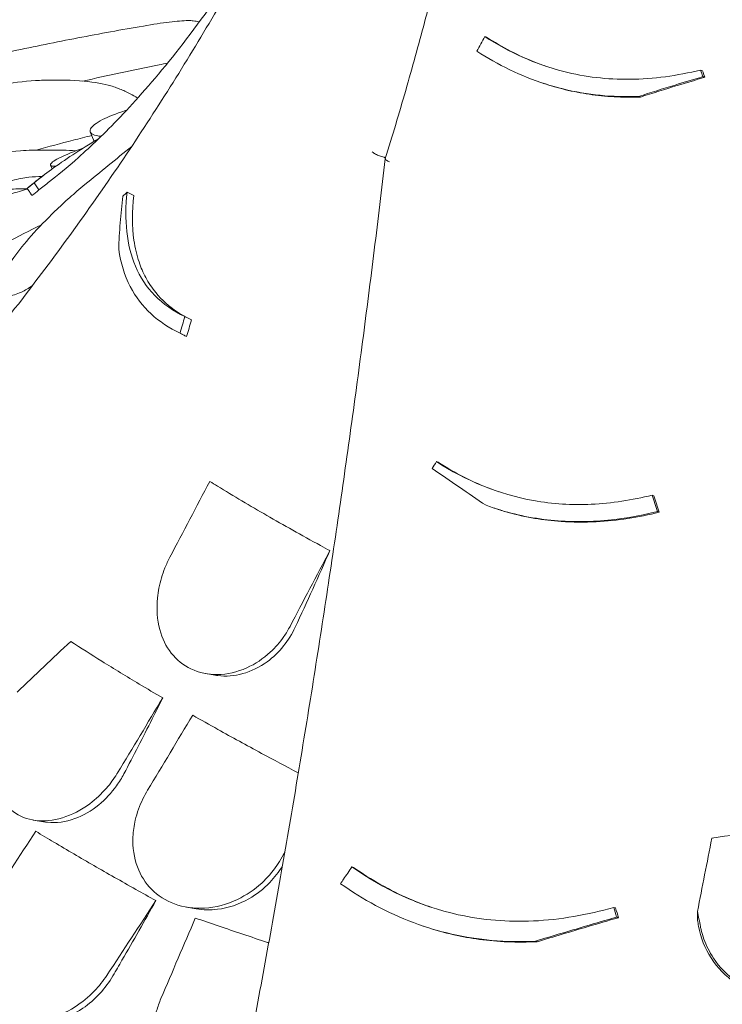
# Model space of a CAD drawing. Units: millimetres. Extents: x 68494 to 114318, y -10338 to 11516.
# Drawn here: x 77028 to 77442, y 8138 to 8718 of the extents above; entities that cross this region are included whole.
import ezdxf

# ---------------------------------------------------------------- set-up
doc = ezdxf.new("R2010")
doc.units = ezdxf.units.MM

msp = doc.modelspace()

# ---------------------------------------------------------------- linework, layer by layer
at = {"color": 0, "linetype": 'Continuous', "lineweight": 0, "extrusion": (-5.55112e-17, 0.816497, 0.57735)}
for p, q in [((77301.94, 8708.32), (77303.06, 8707.95)), ((77429.02, 8688.6), (77430.13, 8688.23)), ((77335.49, 8681.1), (77336.56, 8680.74)), ((77069.64, 8652.12), (77071.92, 8646.58)), ((77046.24, 8632.54), (77047.19, 8630.3)), ((77036.63, 8622.09), (77039.43, 8617.92)), ((77091.34, 8616.73), (77095.23, 8614.74)), ((77125.35, 8543.32), (77129.24, 8541.33)), ((77120.58, 8534.5), (77124.46, 8532.52)), ((77122.53, 8533.54), (77126.41, 8531.55)), ((77273.47, 8457.83), (77274.52, 8457.48)), ((77400.55, 8438.11), (77401.59, 8437.76)), ((77306.84, 8430.66), (77307.87, 8430.32)), ((77403.61, 8428.4), (77404.65, 8428.06)), ((77137.78, 8332.9), (77143.07, 8331.98)), ((77036.06, 8246.65), (77042.09, 8245.6)), ((77223.67, 8219.06), (77224.7, 8218.72)), ((77126.38, 8195.28), (77132.07, 8194.3)), ((77378.01, 8195.19), (77379.03, 8194.84)), ((77427.24, 8192.78), (77427.24, 8187.54)), ((77265.97, 8184.08), (77266.99, 8183.73))]:
    msp.add_line(p, q, dxfattribs=at)
at = {"color": 0, "linetype": 'Continuous', "lineweight": 0}
for points, knots in [([(77294.06, 8835.69), (77291.47, 8822.58), (77288.72, 8809.42), (77282.91, 8783.01), (77279.84, 8769.77), (77273.39, 8743.23), (77270.01, 8729.94), (77262.94, 8703.28), (77259.24, 8689.92), (77251.55, 8663.18), (77247.55, 8649.79), (77243.4, 8636.39)], [-400.077797, -400.077797, -400.077797, -400.077797, -355.833659, -355.833659, -311.589521, -311.589521, -267.345383, -267.345383, -223.101245, -223.101245, -178.857107, -178.857107, -178.857107, -178.857107]), ([(77045.65, 8622.91), (77050.09, 8626.31), (77055.86, 8630.98), (77069.86, 8643.49), (77078.1, 8651.32), (77096.65, 8670.77), (77106.97, 8682.39), (77129.05, 8709.99), (77140.82, 8725.96), (77164.9, 8762.66), (77177.22, 8783.39), (77189.25, 8806.53)], [1.7115359, 1.7115359, 1.7115359, 1.7115359, 1.7821554, 1.7821554, 1.8527749, 1.8527749, 1.9233944, 1.9233944, 1.9940139, 1.9940139, 2.0646334, 2.0646334, 2.0646334, 2.0646334]), ([(77173.14, 8775.57), (77165.35, 8761.05), (77157.31, 8746.59), (77140.73, 8717.83), (77132.2, 8703.54), (77114.6, 8675.09), (77105.54, 8660.94), (77086.88, 8632.79), (77077.29, 8618.79), (77057.59, 8591.01), (77047.48, 8577.21), (77026.74, 8549.84), (77016.12, 8536.27), (76994.38, 8509.39), (76983.26, 8496.08), (76960.54, 8469.74), (76948.94, 8456.71), (76925.28, 8430.97), (76913.21, 8418.26), (76888.65, 8393.16), (76876.15, 8380.79), (76850.7, 8356.37), (76837.72, 8344.3), (76811.28, 8320.47), (76797.83, 8308.72), (76770.46, 8285.55), (76756.54, 8274.14), (76728.29, 8251.7), (76713.94, 8240.67), (76684.86, 8219.01), (76670.11, 8208.38), (76640.26, 8187.56), (76625.15, 8177.36), (76594.58, 8157.42), (76579.14, 8147.67), (76540.14, 8123.91), (76516.41, 8110.19), (76468.38, 8083.87), (76444.09, 8071.28), (76419.58, 8059.28)], [-1495.359153, -1495.359153, -1495.359153, -1495.359153, -1440.584122, -1440.584122, -1385.809091, -1385.809091, -1331.03406, -1331.03406, -1276.259029, -1276.259029, -1221.483997, -1221.483997, -1166.708966, -1166.708966, -1111.933935, -1111.933935, -1057.158904, -1057.158904, -1002.383873, -1002.383873, -947.608842, -947.608842, -892.833811, -892.833811, -838.05878, -838.05878, -783.283748, -783.283748, -728.508717, -728.508717, -673.733686, -673.733686, -618.958655, -618.958655, -564.183624, -564.183624, -482.021077, -482.021077, -399.858531, -399.858531, -399.858531, -399.858531]), ([(77127.28, 8717.74), (77124.31, 8717.69), (77120.59, 8717.38), (77111.73, 8716.3), (77106.63, 8715.52), (77100.96, 8714.55)], [36.245477, 36.245477, 36.245477, 36.245477, 38.347722, 38.347722, 40.464915, 40.464915, 40.464915, 40.464915]), ([(77100.96, 8714.55), (77094.52, 8713.45), (77088.08, 8712.32), (77075.22, 8709.98), (77068.8, 8708.78), (77055.96, 8706.31), (77049.55, 8705.03), (77036.75, 8702.42), (77030.35, 8701.08), (77017.57, 8698.33), (77011.19, 8696.91), (77004.82, 8695.47)], [1.07255564, 1.07255564, 1.07255564, 1.07255564, 1.09009861, 1.09009861, 1.10764157, 1.10764157, 1.12518454, 1.12518454, 1.1427275, 1.1427275, 1.16027047, 1.16027047, 1.16027047, 1.16027047]), ([(77429.02, 8688.6), (77415.29, 8685.26), (77401.36, 8683.29), (77374.09, 8683.01), (77361.11, 8684.51), (77331.58, 8692.02), (77316.05, 8699.18), (77301.94, 8708.32)], [-13.652837, -13.652837, -13.652837, -13.652837, -9.415849, -9.415849, -5.390242, -5.390242, 0, 0, 0, 0]), ([(77303.06, 8707.95), (77312.1, 8702.09), (77321.77, 8697.01), (77334.19, 8692.15), (77336.34, 8691.37), (77338.5, 8690.64)], [0, 0, 0, 0, 3.462508, 3.462508, 4.176281, 4.176281, 4.176281, 4.176281]), ([(77297.32, 8699.69), (77309.65, 8691.66), (77323.1, 8685.03), (77351.54, 8675.96), (77366.01, 8673.49), (77384.81, 8672.89), (77388.66, 8672.9), (77392.5, 8673.04)], [-14.543734, -14.543734, -14.543734, -14.543734, -9.79615, -9.79615, -5.251952, -5.251952, -4.082949, -4.082949, -4.082949, -4.082949]), ([(77115.2, 8692.7), (77113.53, 8692.37), (77111.87, 8692.04), (77094.98, 8688.62), (77079.96, 8685.4), (77065.22, 8682.06)], [350.215843, 350.215843, 350.215843, 350.215843, 350.714825, 350.714825, 355.289352, 355.289352, 355.289352, 355.289352]), ([(76975.75, 8649.65), (76975.3, 8649.83), (76974.86, 8650.02), (76971.6, 8651.57), (76969.89, 8653.34), (76968.98, 8657.7), (76970.07, 8660.4), (76975.31, 8665.52), (76978.77, 8667.88), (76987.47, 8672.15), (76992.32, 8674.04), (77003.53, 8677.4), (77009.69, 8678.82), (77023.28, 8681.14), (77030.51, 8681.93), (77037.43, 8682.35), (77039.04, 8682.45), (77040.64, 8682.53), (77051.06, 8682.92), (77059.12, 8682.65), (77072.3, 8681.39), (77077.63, 8680.46), (77082.98, 8678.94), (77084.13, 8678.55), (77085.15, 8678.15)], [-31.181183, -31.181183, -31.181183, -31.181183, -30.81699, -30.81699, -28.260032, -28.260032, -25.414307, -25.414307, -23.163198, -23.163198, -21.219943, -21.219943, -19.255083, -19.255083, -17.061797, -17.061797, -17.061797, -16.55056, -16.55056, -13.678675, -13.678675, -11.029373, -11.029373, -10.214614, -10.214614, -10.214614, -10.214614]), ([(77393.58, 8672.68), (77388.4, 8672.49), (77383.22, 8672.54), (77373.15, 8673.1), (77368.26, 8673.6), (77358.69, 8675.01), (77354.03, 8675.92), (77345.06, 8678.09), (77340.77, 8679.33), (77336.56, 8680.74)], [4.071471, 4.071471, 4.071471, 4.071471, 5.642157, 5.642157, 7.14291, 7.14291, 8.607394, 8.607394, 9.996456, 9.996456, 9.996456, 9.996456]), ([(77430.41, 8684.71), (77424.92, 8683.08), (77419.45, 8681.43), (77406.78, 8677.54), (77399.61, 8675.3), (77392.5, 8673.04)], [0, 0, 0, 0, 1.719524, 1.719524, 3.998896, 3.998896, 3.998896, 3.998896]), ([(77393.58, 8672.68), (77400.77, 8674.96), (77408.02, 8677.23), (77420.7, 8681.11), (77426.1, 8682.73), (77431.52, 8684.34)], [0, 0, 0, 0, 2.304207, 2.304207, 4.000179, 4.000179, 4.000179, 4.000179]), ([(77431.52, 8684.34), (77431.47, 8684.36), (77431.41, 8684.38), (77431.27, 8684.42), (77431.18, 8684.45), (77431.04, 8684.5), (77431, 8684.51), (77430.88, 8684.55), (77430.81, 8684.58), (77430.63, 8684.64), (77430.52, 8684.68), (77430.41, 8684.71)], [-259.2117877, -259.2117877, -259.2117877, -259.2117877, -259.1319385, -259.1319385, -258.9994342, -258.9994342, -258.933182, -258.933182, -258.8271785, -258.8271785, -258.6640361, -258.6640361, -258.6640361, -258.6640361]), ([(77087.08, 8677.41), (77086.44, 8677.65), (77085.8, 8677.9), (77085.17, 8678.15), (77085.16, 8678.15), (77085.16, 8678.15), (77085.15, 8678.15)], [572.2734411, 572.2734411, 572.2734411, 572.2734411, 572.7712157, 572.7712157, 572.7712157, 572.7749492, 572.7749492, 572.7749492, 572.7749492]), ([(77097.56, 8672.05), (77096.08, 8672.98), (77094.62, 8673.84), (77091.11, 8675.71), (77089.08, 8676.64), (77087.08, 8677.41)], [0.472654, 0.472654, 0.472654, 0.472654, 1.607256, 1.607256, 3.214163, 3.214163, 3.214163, 3.214163]), ([(77392.5, 8673.04), (77392.53, 8673.03), (77392.55, 8673.02), (77392.7, 8672.97), (77392.83, 8672.93), (77393.07, 8672.85), (77393.19, 8672.81), (77393.37, 8672.75), (77393.44, 8672.72), (77393.54, 8672.69), (77393.56, 8672.68), (77393.58, 8672.68)], [258.4343916, 258.4343916, 258.4343916, 258.4343916, 258.4694168, 258.4694168, 258.6575729, 258.6575729, 258.8271785, 258.8271785, 258.933182, 258.933182, 258.9644214, 258.9644214, 258.9644214, 258.9644214]), ([(77090.99, 8664.88), (77090.77, 8664.81), (77090.55, 8664.74), (77084.78, 8662.92), (77080.28, 8661.11), (77072.94, 8657.36), (77070.61, 8655.49), (77069.22, 8652.76), (77069.5, 8651.78), (77071.39, 8650.49), (77072.59, 8650.07), (77074.54, 8649.71), (77074.9, 8649.66), (77075.28, 8649.61)], [22.187339, 22.187339, 22.187339, 22.187339, 22.273744, 22.273744, 24.473245, 24.473245, 27.068155, 27.068155, 29.034387, 29.034387, 30.443722, 30.443722, 30.744258, 30.744258, 30.744258, 30.744258]), ([(77036.63, 8622.09), (77042.69, 8627.16), (77050.18, 8632.67), (77064.11, 8641.79), (77069.2, 8644.97), (77074.67, 8648.23)], [-16.705094, -16.705094, -16.705094, -16.705094, -11.853396, -11.853396, -9.378563, -9.378563, -9.378563, -9.378563]), ([(77070.49, 8650.05), (77066.85, 8649.13), (77063.21, 8648.2), (77059.59, 8647.26), (77052.36, 8645.38), (77045.12, 8643.44), (77037.87, 8641.45)], [-1.191066, -1.191066, -1.191066, -1.191066, 0, 0, 0, 2.379447, 2.379447, 2.379447, 2.379447]), ([(77042.49, 8641.44), (77041.98, 8641.45), (77041.46, 8641.46), (77037.4, 8641.49), (77033.22, 8641.34), (77021.32, 8640.5), (77012.87, 8639.57), (76996.1, 8636.92), (76988, 8635.36), (76972.98, 8631.74), (76966.19, 8629.81), (76954.03, 8625.65), (76948.82, 8623.51), (76939.92, 8619.06), (76936.52, 8616.84), (76931.75, 8612.43), (76930.89, 8610.39), (76932.05, 8607.66), (76933.42, 8606.76), (76937.07, 8605.77), (76938.98, 8605.52), (76941.74, 8605.41), (76942.24, 8605.4), (76942.75, 8605.4)], [10.415507, 10.415507, 10.415507, 10.415507, 10.71002, 10.71002, 12.628629, 12.628629, 15.579818, 15.579818, 18.063911, 18.063911, 20.221716, 20.221716, 22.273744, 22.273744, 24.473245, 24.473245, 27.068155, 27.068155, 29.034387, 29.034387, 30.443722, 30.443722, 30.744258, 30.744258, 30.744258, 30.744258]), ([(77065.29, 8642.49), (77059.93, 8640.6), (77055.62, 8638.83), (77048.84, 8635.52), (77046.8, 8634.1), (77045.94, 8632.43), (77046.48, 8632), (77048.13, 8631.87), (77048.41, 8631.86), (77048.72, 8631.86)], [21.524223, 21.524223, 21.524223, 21.524223, 23.77643, 23.77643, 26.376398, 26.376398, 28.3628, 28.3628, 28.719017, 28.719017, 28.719017, 28.719017]), ([(77242.48, 8637.28), (77241.68, 8637.45), (77240.83, 8637.7), (77239.18, 8638.33), (77238.39, 8638.69), (77236.93, 8639.48), (77236.27, 8639.91), (77235.71, 8640.35), (77235.7, 8640.35), (77235.7, 8640.35)], [0, 0, 0, 0, 2.730436, 2.730436, 5.305218, 5.305218, 7.884734, 7.884734, 7.892625, 7.892625, 7.892625, 7.892625]), ([(77243.39, 8636.32), (77241.29, 8618.43), (77239.13, 8600.5), (77234.67, 8564.6), (77232.38, 8546.64), (77227.65, 8510.61), (77225.21, 8492.55), (77220.2, 8456.38), (77217.62, 8438.26), (77212.32, 8402), (77209.6, 8383.86), (77204.03, 8347.6), (77201.17, 8329.47), (77195.32, 8293.26), (77192.33, 8275.18), (77186.23, 8239.1), (77183.11, 8221.1), (77176.74, 8185.23), (77173.5, 8167.35), (77166.9, 8131.74), (77163.54, 8114.02), (77156.69, 8078.71), (77153.2, 8061.09), (77146.1, 8025.97), (77142.48, 8008.47), (77135.12, 7973.62), (77131.38, 7956.27), (77123.79, 7921.77), (77119.93, 7904.62), (77112.11, 7870.55), (77108.15, 7853.63), (77100.12, 7820.08), (77096.06, 7803.44), (77087.85, 7770.48), (77083.7, 7754.15), (77073.21, 7713.79), (77066.84, 7689.96), (77053.93, 7643.21), (77047.4, 7620.29), (77040.82, 7597.87)], [-1495.92687, -1495.92687, -1495.92687, -1495.92687, -1441.124494, -1441.124494, -1386.322118, -1386.322118, -1331.519741, -1331.519741, -1276.717365, -1276.717365, -1221.914989, -1221.914989, -1167.112613, -1167.112613, -1112.310236, -1112.310236, -1057.50786, -1057.50786, -1002.705484, -1002.705484, -947.903108, -947.903108, -893.100732, -893.100732, -838.298355, -838.298355, -783.495979, -783.495979, -728.693603, -728.693603, -673.891227, -673.891227, -619.08885, -619.08885, -564.286474, -564.286474, -482.08291, -482.08291, -399.879346, -399.879346, -399.879346, -399.879346]), ([(77242.48, 8637.28), (77242.51, 8637.27), (77242.54, 8637.26), (77242.73, 8637.21), (77242.88, 8637.13), (77243.19, 8636.89), (77243.33, 8636.71), (77243.44, 8636.51), (77243.44, 8636.51), (77243.44, 8636.51)], [29.999556, 29.999556, 29.999556, 29.999556, 30.191692, 30.191692, 31.380932, 31.380932, 33.096056, 33.096056, 33.108615, 33.108615, 33.108615, 33.108615]), ([(77243.4, 8636.39), (77243.37, 8636.27), (77243.38, 8636.15), (77243.58, 8635.79), (77243.85, 8635.54), (77244.67, 8635.01), (77245.21, 8634.75), (77245.85, 8634.49), (77245.86, 8634.49), (77245.86, 8634.48)], [1.21518, 1.21518, 1.21518, 1.21518, 2.730436, 2.730436, 5.305218, 5.305218, 7.884734, 7.884734, 7.892625, 7.892625, 7.892625, 7.892625]), ([(77028.82, 8624.72), (77025.56, 8624.05), (77021.82, 8623.22), (77010.95, 8620.65), (77003.22, 8618.66), (76989.5, 8614.71), (76983.83, 8612.97), (76978.17, 8611.1)], [10.568083, 10.568083, 10.568083, 10.568083, 12.214336, 12.214336, 14.893563, 14.893563, 16.686954, 16.686954, 16.686954, 16.686954]), ([(77032.5, 8618.85), (77034.85, 8620.85), (77037.24, 8622.78), (77040.08, 8624.96), (77040.48, 8625.26), (77040.88, 8625.55)], [0, 0, 0, 0, 1.919232, 1.919232, 2.22877, 2.22877, 2.22877, 2.22877]), ([(77040.88, 8625.55), (77040.99, 8625.64), (77041.1, 8625.72), (77041.32, 8625.89), (77041.44, 8625.98), (77041.67, 8626.15), (77041.78, 8626.24), (77042.01, 8626.42), (77042.13, 8626.51), (77042.37, 8626.69), (77042.49, 8626.78), (77042.61, 8626.87)], [1.701712522, 1.701712522, 1.701712522, 1.701712522, 1.703678092, 1.703678092, 1.705643662, 1.705643662, 1.707609233, 1.707609233, 1.709574803, 1.709574803, 1.711540373, 1.711540373, 1.711540373, 1.711540373]), ([(77007.94, 8616.47), (77011.22, 8617.16), (77014.59, 8617.68), (77021.44, 8618.37), (77024.93, 8618.54), (77028.47, 8618.54)], [-3.370677, -3.370677, -3.370677, -3.370677, -1.683504, -1.683504, 0, 0, 0, 0]), ([(77035.61, 8561.56), (77033.34, 8560), (77031.19, 8558.74), (77026.14, 8556.33), (77023.51, 8555.65), (77019.16, 8555.85), (77017.66, 8556.95), (77016.6, 8560.9), (77017.02, 8563.67), (77019.71, 8570.33), (77021.85, 8574.09), (77027.52, 8582.22), (77030.97, 8586.51), (77039.18, 8595.77), (77043.95, 8600.67), (77048.81, 8605.34), (77050.26, 8606.74), (77051.7, 8608.1), (77056.11, 8612.18), (77059.03, 8614.79), (77063.43, 8618.56), (77064.99, 8619.86), (77066.49, 8621.09)], [-12.525153, -12.525153, -12.525153, -12.525153, -11.387181, -11.387181, -9.625403, -9.625403, -7.634566, -7.634566, -5.692361, -5.692361, -3.852817, -3.852817, -2.035719, -2.035719, 0, 0, 0, 0.606445, 0.606445, 1.851979, 1.851979, 2.561629, 2.561629, 2.561629, 2.561629]), ([(77035.31, 8614.67), (77035.1, 8614.99), (77034.89, 8615.3), (77034.28, 8616.2), (77033.89, 8616.79), (77033.25, 8617.74), (77033, 8618.1), (77032.67, 8618.6), (77032.59, 8618.72), (77032.5, 8618.85)], [-259.9356493, -259.9356493, -259.9356493, -259.9356493, -259.8216687, -259.8216687, -259.6091443, -259.6091443, -259.4763166, -259.4763166, -259.430659, -259.430659, -259.430659, -259.430659]), ([(77125.35, 8543.32), (77118.61, 8546.57), (77112.63, 8550.67), (77102.84, 8560.69), (77099.03, 8566.41), (77090.98, 8585.47), (77089.61, 8600.34), (77091.34, 8616.73)], [-13.658949, -13.658949, -13.658949, -13.658949, -9.9995, -9.9995, -6.523357, -6.523357, 0, 0, 0, 0]), ([(77086.39, 8582.94), (77086.59, 8588.19), (77086.89, 8593.39), (77087.72, 8603.84), (77088.26, 8609.09), (77088.91, 8614.27)], [0, 0, 0, 0, 1.955759, 1.955759, 3.981168, 3.981168, 3.981168, 3.981168]), ([(77095.23, 8614.74), (77094.22, 8605.43), (77094.22, 8596.53), (77096.05, 8583.78), (77097.04, 8579.51), (77099.47, 8572.26), (77100.78, 8569.21), (77104.02, 8563.13), (77106, 8560.16), (77111.82, 8553.04), (77116.04, 8549.3), (77122.47, 8545), (77124.2, 8543.96), (77125.99, 8542.99)], [0, 0, 0, 0, 3.707974, 3.707974, 5.716708, 5.716708, 7.327654, 7.327654, 9.118696, 9.118696, 11.991503, 11.991503, 12.997335, 12.997335, 12.997335, 12.997335]), ([(77086.39, 8582.94), (77087.58, 8574.89), (77089.83, 8567.56), (77099.62, 8548.58), (77109.69, 8539.69), (77122.53, 8533.54)], [-10.507188, -10.507188, -10.507188, -10.507188, -6.876837, -6.876837, 0, 0, 0, 0]), ([(77400.55, 8438.11), (77388.74, 8435.17), (77376.77, 8433.29), (77353.26, 8432.21), (77341.95, 8432.89), (77309.9, 8438.58), (77290.83, 8446.64), (77273.47, 8457.83)], [-13.658949, -13.658949, -13.658949, -13.658949, -9.9995, -9.9995, -6.523357, -6.523357, 0, 0, 0, 0]), ([(77274.52, 8457.48), (77284.37, 8451.12), (77294.87, 8445.72), (77307.43, 8441.05), (77308.83, 8440.55), (77310.24, 8440.07)], [0, 0, 0, 0, 3.707974, 3.707974, 4.169467, 4.169467, 4.169467, 4.169467]), ([(77302.69, 8432.12), (77297.43, 8435.69), (77292.21, 8439.24), (77281.64, 8446.45), (77276.31, 8450.1), (77271.02, 8453.73)], [0, 0, 0, 0, 1.955759, 1.955759, 3.981168, 3.981168, 3.981168, 3.981168]), ([(77140.02, 8446.23), (77141.52, 8445.3), (77143.03, 8444.37), (77154.03, 8437.6), (77163.84, 8431.77), (77173.62, 8426.12), (77183.39, 8420.48), (77194.02, 8414.51), (77207.09, 8407.38), (77208.91, 8406.4), (77210.73, 8405.41)], [-4.808188, -4.808188, -4.808188, -4.808188, -4.147074, -4.147074, 0, 0, 0, 4.147074, 4.147074, 4.808188, 4.808188, 4.808188, 4.808188]), ([(77302.69, 8432.12), (77313.63, 8428.12), (77324.98, 8425.32), (77359, 8420.94), (77381.41, 8422.87), (77403.61, 8428.4)], [-10.507188, -10.507188, -10.507188, -10.507188, -6.876837, -6.876837, 0, 0, 0, 0]), ([(77404.65, 8428.06), (77392.46, 8425.02), (77380.1, 8423.04), (77360.73, 8422.02), (77353.83, 8422.07), (77341.75, 8422.92), (77336.58, 8423.53), (77326.07, 8425.32), (77320.77, 8426.51), (77312.96, 8428.69), (77310.4, 8429.47), (77307.87, 8430.32)], [0, 0, 0, 0, 3.776668, 3.776668, 5.877021, 5.877021, 7.473153, 7.473153, 9.151311, 9.151311, 9.982825, 9.982825, 9.982825, 9.982825]), ([(77187.3, 8360.78), (77186.21, 8358.71), (77185, 8356.71), (77181.33, 8351.41), (77178.65, 8348.32), (77171.5, 8341.7), (77166.81, 8338.57), (77156.24, 8333.81), (77150.38, 8332.45), (77139.08, 8332.28), (77133.73, 8333.41), (77124.43, 8337.86), (77120.51, 8341.03), (77114.27, 8348.97), (77111.99, 8353.66), (77109.03, 8364.66), (77108.59, 8371.01), (77109.25, 8377.52), (77109.44, 8379.46), (77109.73, 8381.4), (77110.91, 8387.34), (77112.09, 8391.31), (77114.5, 8397.36), (77115.49, 8399.51), (77116.59, 8401.6)], [-13.333824, -13.333824, -13.333824, -13.333824, -12.630655, -12.630655, -11.387181, -11.387181, -9.625403, -9.625403, -7.634566, -7.634566, -5.692361, -5.692361, -3.852817, -3.852817, -2.035719, -2.035719, 0, 0, 0, 0.606445, 0.606445, 1.851979, 1.851979, 2.561629, 2.561629, 2.561629, 2.561629]), ([(77190.34, 8360.25), (77188.5, 8356.27), (77186.2, 8352.56), (77180.66, 8345.65), (77177.4, 8342.53), (77169.36, 8336.67), (77164.46, 8334.29), (77154.51, 8331.53), (77149.53, 8331.14), (77144.18, 8331.8), (77143.62, 8331.88), (77143.07, 8331.98)], [-15.801269, -15.801269, -15.801269, -15.801269, -14.474845, -14.474845, -13.062829, -13.062829, -11.27884, -11.27884, -9.537577, -9.537577, -9.334365, -9.334365, -9.334365, -9.334365]), ([(77058.14, 8351.89), (77064.12, 8348.02), (77070.26, 8344.11), (77083.7, 8335.72), (77091.06, 8331.23), (77103.09, 8324.03), (77107.7, 8321.3), (77112.34, 8318.58)], [1467.067216, 1467.067216, 1467.067216, 1467.067216, 1469.872236, 1469.872236, 1473.087232, 1473.087232, 1475.062214, 1475.062214, 1475.062214, 1475.062214]), ([(77112.34, 8318.58), (77110.28, 8314.46), (77108.22, 8310.35), (77100.64, 8295.35), (77095.07, 8284.55), (77089.47, 8273.85)], [509.331955, 509.331955, 509.331955, 509.331955, 510.625213, 510.625213, 514.064741, 514.064741, 514.064741, 514.064741]), ([(77085.77, 8274.49), (77085.63, 8274.26), (77085.49, 8274.03), (77083.53, 8270.88), (77081.49, 8268.09), (77076.26, 8262.03), (77072.94, 8258.93), (77064.31, 8252.47), (77058.82, 8249.64), (77047.84, 8246.32), (77042.48, 8245.8), (77032.49, 8247.07), (77027.99, 8248.83), (77020.37, 8254.41), (77017.36, 8258.17), (77013.15, 8267.16), (77011.99, 8272.33), (77011.53, 8283.55), (77012.27, 8289.57), (77015.01, 8299.55), (77016.46, 8303.46), (77018.25, 8307.28), (77019.03, 8308.93), (77019.87, 8310.55), (77021.14, 8312.82), (77021.52, 8313.48), (77021.92, 8314.13)], [-15.343798, -15.343798, -15.343798, -15.343798, -15.262771, -15.262771, -14.229375, -14.229375, -12.850487, -12.850487, -10.885674, -10.885674, -8.983357, -8.983357, -7.087559, -7.087559, -5.174052, -5.174052, -3.248627, -3.248627, -1.277976, -1.277976, 0, 0, 0, 0.550354, 0.550354, 0.779957, 0.779957, 0.779957, 0.779957]), ([(77130.02, 8308.38), (77134.84, 8305.63), (77139.78, 8302.84), (77153.1, 8295.41), (77161.67, 8290.71), (77177.57, 8282.13), (77184.8, 8278.28), (77192.18, 8274.4)], [1.240014, 1.240014, 1.240014, 1.240014, 3.214996, 3.214996, 6.429992, 6.429992, 9.001485, 9.001485, 9.001485, 9.001485]), ([(77089.47, 8273.85), (77088.19, 8271.43), (77086.76, 8269.09), (77082.14, 8262.59), (77078.6, 8258.78), (77070.28, 8252.01), (77065.47, 8249.26), (77055.14, 8245.55), (77049.7, 8244.8), (77043.71, 8245.36), (77042.9, 8245.46), (77042.09, 8245.6)], [-15.938885, -15.938885, -15.938885, -15.938885, -15.113117, -15.113117, -13.520645, -13.520645, -11.725455, -11.725455, -9.774157, -9.774157, -9.461206, -9.461206, -9.461206, -9.461206]), ([(77181.02, 8222.27), (77180.52, 8221.44), (77179.99, 8220.62), (77176.91, 8216.05), (77173.92, 8212.59), (77166.32, 8205.61), (77161.51, 8202.35), (77150.15, 8196.91), (77143.51, 8195.14), (77130.74, 8194.35), (77124.7, 8195.17), (77114.08, 8199.11), (77109.53, 8202), (77102.11, 8209.51), (77099.3, 8213.98), (77095.39, 8224.5), (77094.53, 8230.52), (77094.81, 8236.74), (77094.96, 8240.01), (77095.43, 8243.3), (77097.19, 8250.87), (77098.7, 8255.11), (77101.52, 8260.92), (77102.44, 8262.63), (77103.44, 8264.29)], [-13.138754, -13.138754, -13.138754, -13.138754, -12.847244, -12.847244, -11.483619, -11.483619, -9.735816, -9.735816, -7.606171, -7.606171, -5.612131, -5.612131, -3.768063, -3.768063, -1.969017, -1.969017, 0, 0, 0, 1.03387, 1.03387, 2.393787, 2.393787, 2.97688, 2.97688, 2.97688, 2.97688]), ([(77435.68, 8235.98), (77445.66, 8237.43), (77455.58, 8238.88), (77476.63, 8241.99), (77487.72, 8243.65), (77505.27, 8246.3), (77511.86, 8247.31), (77518.35, 8248.3)], [1467.067216, 1467.067216, 1467.067216, 1467.067216, 1469.872236, 1469.872236, 1473.087232, 1473.087232, 1475.062214, 1475.062214, 1475.062214, 1475.062214]), ([(77037.59, 8240), (77041.12, 8237.86), (77044.68, 8235.72), (77056.07, 8228.94), (77063.96, 8224.32), (77071.83, 8219.78), (77079.7, 8215.23), (77087.92, 8210.55), (77100.33, 8203.59), (77104.28, 8201.39), (77108.3, 8199.17)], [-4.863839, -4.863839, -4.863839, -4.863839, -3.339863, -3.339863, 0, 0, 0, 3.339863, 3.339863, 4.863839, 4.863839, 4.863839, 4.863839]), ([(77182.81, 8219.55), (77180.7, 8216.04), (77178.21, 8212.79), (77171.72, 8206.02), (77167.54, 8202.78), (77157.21, 8196.91), (77150.91, 8194.8), (77140.34, 8193.51), (77136.13, 8193.59), (77132.07, 8194.3)], [-16.425658, -16.425658, -16.425658, -16.425658, -15.19246, -15.19246, -13.579277, -13.579277, -11.490509, -11.490509, -10.091952, -10.091952, -10.091952, -10.091952]), ([(77223.67, 8219.06), (77222.06, 8216.64), (77220.44, 8214.21), (77218.23, 8210.89), (77217.63, 8209.99), (77217.04, 8209.1)], [64.934636, 64.934636, 64.934636, 64.934636, 65.754016, 65.754016, 66.054361, 66.054361, 66.054361, 66.054361]), ([(77378.01, 8195.19), (77362.46, 8190.77), (77346.59, 8187.91), (77315.53, 8186.47), (77300.78, 8187.66), (77263.22, 8195.98), (77242.41, 8205.91), (77223.67, 8219.06)], [-16.705094, -16.705094, -16.705094, -16.705094, -11.853396, -11.853396, -7.291883, -7.291883, 0, 0, 0, 0]), ([(77224.7, 8218.72), (77235.07, 8211.44), (77246.15, 8205.09), (77262.05, 8198.26), (77266.18, 8196.68), (77270.39, 8195.25)], [0, 0, 0, 0, 4.035683, 4.035683, 5.419555, 5.419555, 5.419555, 5.419555]), ([(77217.04, 8209.1), (77230.27, 8199.81), (77244.6, 8191.97), (77274.79, 8180.65), (77290.12, 8177.14), (77314.69, 8174.98), (77323.27, 8174.85), (77331.84, 8175.28)], [-17.786831, -17.786831, -17.786831, -17.786831, -12.620653, -12.620653, -7.719354, -7.719354, -5.089678, -5.089678, -5.089678, -5.089678]), ([(77108.3, 8199.17), (77101.66, 8187.24), (77094.99, 8175.49), (77086.58, 8160.94), (77084.82, 8157.9), (77083.04, 8154.86)], [520.259913, 520.259913, 520.259913, 520.259913, 524.254779, 524.254779, 525.304353, 525.304353, 525.304353, 525.304353]), ([(77528.08, 8198.6), (77528.13, 8198.34), (77528.18, 8198.08), (77528.83, 8194.48), (77529.1, 8191.11), (77528.95, 8183.26), (77528.27, 8178.82), (77525.19, 8168.46), (77522.21, 8162.8), (77514.23, 8153.17), (77509.39, 8149.25), (77498.35, 8143.51), (77492.31, 8141.75), (77479.72, 8140.59), (77473.33, 8141.22), (77461.03, 8144.7), (77455.22, 8147.55), (77444.77, 8155.14), (77440.21, 8159.89), (77434.32, 8168.81), (77432.43, 8172.58), (77431.01, 8176.53), (77430.4, 8178.23), (77429.88, 8179.96), (77429.28, 8182.44), (77429.12, 8183.18), (77428.97, 8183.92)], [-15.343798, -15.343798, -15.343798, -15.343798, -15.262771, -15.262771, -14.229375, -14.229375, -12.850487, -12.850487, -10.885674, -10.885674, -8.983357, -8.983357, -7.087559, -7.087559, -5.174052, -5.174052, -3.248627, -3.248627, -1.277976, -1.277976, 0, 0, 0, 0.550354, 0.550354, 0.779957, 0.779957, 0.779957, 0.779957]), ([(77079.68, 8155.44), (77079.59, 8155.31), (77079.51, 8155.18), (77077.26, 8151.79), (77074.8, 8148.74), (77068.63, 8142.36), (77064.8, 8139.2), (77055.05, 8132.94), (77048.96, 8130.33), (77036.88, 8127.58), (77031.01, 8127.37), (77020.35, 8129.3), (77015.64, 8131.29), (77007.73, 8137.14), (77004.62, 8140.88), (77000.11, 8149.79), (76998.81, 8154.89), (76998.13, 8165.94), (76998.82, 8171.84), (77000.47, 8177.72), (77000.91, 8179.28), (77001.41, 8180.84), (77003.34, 8186.1), (77005.06, 8189.75), (77007.7, 8194.27), (77008.32, 8195.27), (77008.97, 8196.26)], [-14.129594, -14.129594, -14.129594, -14.129594, -14.082378, -14.082378, -12.908562, -12.908562, -11.419733, -11.419733, -9.375435, -9.375435, -7.424198, -7.424198, -5.579286, -5.579286, -3.774333, -3.774333, -1.922943, -1.922943, 0, 0, 0, 0.511801, 0.511801, 1.737411, 1.737411, 2.094033, 2.094033, 2.094033, 2.094033]), ([(77131.52, 8188.88), (77135.97, 8187.35), (77140.43, 8185.83), (77154.65, 8180.99), (77164.39, 8177.71), (77174.03, 8174.5), (77174.27, 8174.42), (77174.5, 8174.34), (77174.74, 8174.26)], [-4.863839, -4.863839, -4.863839, -4.863839, -3.339863, -3.339863, 0, 0, 0, 0.081424, 0.081424, 0.081424, 0.081424]), ([(77379.63, 8189.44), (77373.49, 8187.65), (77367.36, 8185.85), (77351.42, 8181.14), (77341.61, 8178.22), (77331.84, 8175.28)], [0, 0, 0, 0, 1.919232, 1.919232, 4.997921, 4.997921, 4.997921, 4.997921]), ([(77332.86, 8174.94), (77342.66, 8177.89), (77352.48, 8180.81), (77368.43, 8185.52), (77374.54, 8187.31), (77380.65, 8189.1)], [0, 0, 0, 0, 3.085532, 3.085532, 4.998313, 4.998313, 4.998313, 4.998313]), ([(77380.65, 8189.1), (77380.58, 8189.12), (77380.5, 8189.15), (77380.28, 8189.22), (77380.13, 8189.27), (77379.9, 8189.35), (77379.81, 8189.38), (77379.69, 8189.42), (77379.66, 8189.43), (77379.63, 8189.44)], [-259.9356493, -259.9356493, -259.9356493, -259.9356493, -259.8216687, -259.8216687, -259.6091443, -259.6091443, -259.4763166, -259.4763166, -259.430659, -259.430659, -259.430659, -259.430659]), ([(77332.86, 8174.94), (77327.02, 8174.65), (77321.2, 8174.61), (77309.83, 8175.09), (77304.31, 8175.57), (77293.76, 8177), (77288.74, 8177.91), (77278.08, 8180.33), (77272.48, 8181.9), (77266.99, 8183.73)], [5.048992, 5.048992, 5.048992, 5.048992, 6.819782, 6.819782, 8.512984, 8.512984, 10.083251, 10.083251, 11.887903, 11.887903, 11.887903, 11.887903]), ([(77474.02, 8141.46), (77471.21, 8141.75), (77468.43, 8142.27), (77459.92, 8144.61), (77454.45, 8147.18), (77443.84, 8154.54), (77438.96, 8159.57), (77431.56, 8171.05), (77429.04, 8177.39), (77427.86, 8184.03)], [-6.761725, -6.761725, -6.761725, -6.761725, -5.911573, -5.911573, -4.114323, -4.114323, -2.035395, -2.035395, -0.00106, -0.00106, -0.00106, -0.00106]), ([(77331.84, 8175.28), (77331.87, 8175.27), (77331.9, 8175.26), (77332.06, 8175.21), (77332.18, 8175.17), (77332.43, 8175.09), (77332.54, 8175.05), (77332.72, 8174.99), (77332.79, 8174.97), (77332.86, 8174.94)], [258.8997235, 258.8997235, 258.8997235, 258.8997235, 258.9450057, 258.9450057, 259.1336211, 259.1336211, 259.3036406, 259.3036406, 259.4012526, 259.4012526, 259.4012526, 259.4012526]), ([(77083.04, 8154.86), (77080.86, 8151.11), (77078.28, 8147.62), (77072.3, 8141.13), (77068.9, 8138.18), (77060.36, 8132.37), (77055.09, 8129.9), (77044.37, 8126.93), (77039.01, 8126.45), (77033.09, 8127.08), (77032.3, 8127.19), (77031.51, 8127.33)], [-16.023692, -16.023692, -16.023692, -16.023692, -14.724181, -14.724181, -13.358704, -13.358704, -11.532966, -11.532966, -9.730565, -9.730565, -9.447712, -9.447712, -9.447712, -9.447712]), ([(77156.11, 8078.31), (77152.22, 8077.57), (77148.3, 8077.31), (77138.71, 8077.87), (77133.27, 8079.3), (77123.58, 8084.16), (77119.44, 8087.48), (77112.72, 8095.63), (77110.22, 8100.39), (77106.9, 8111.3), (77106.3, 8117.46), (77107.11, 8127.19), (77107.75, 8130.68), (77109.4, 8136.6), (77110.26, 8139.04), (77111.28, 8141.44)], [2.516443, 2.516443, 2.516443, 2.516443, 3.748498, 3.748498, 5.577853, 5.577853, 7.366366, 7.366366, 9.170337, 9.170337, 11.161947, 11.161947, 12.268156, 12.268156, 13.061898, 13.061898, 13.061898, 13.061898])]:
    msp.add_open_spline(points, degree=3, knots=knots, dxfattribs=at)
for points in [[(77130.26, 8717.6), (77129.36, 8717.71), (77128.37, 8717.76), (77127.28, 8717.74)], [(77133.86, 8716.9), (77132.64, 8717.22), (77131.44, 8717.45), (77130.26, 8717.6)], [(77301.94, 8708.32), (77300.4, 8705.44), (77298.86, 8702.56), (77297.32, 8699.69)], [(77430.41, 8684.71), (77429.94, 8686.01), (77429.48, 8687.31), (77429.02, 8688.6)], [(77430.13, 8688.23), (77430.59, 8686.93), (77431.06, 8685.64), (77431.52, 8684.34)], [(77075.28, 8649.61), (77075.51, 8649.57), (77075.75, 8649.54), (77075.99, 8649.51)], [(77053.72, 8641.32), (77049.99, 8641.31), (77046.25, 8641.35), (77042.49, 8641.44)], [(77061.13, 8640.97), (77058.62, 8641.21), (77056.15, 8641.33), (77053.72, 8641.32)], [(77066.49, 8621.09), (77075.67, 8628.59), (77084.85, 8636.09), (77094.04, 8643.59)], [(77048.72, 8631.86), (77048.92, 8631.86), (77049.14, 8631.86), (77049.36, 8631.86)], [(77033.46, 8625.45), (77032.03, 8625.3), (77030.48, 8625.06), (77028.82, 8624.72)], [(77041.27, 8625.85), (77038.62, 8625.86), (77036.02, 8625.72), (77033.46, 8625.45)], [(77045.65, 8622.91), (77043.43, 8621.2), (77041.36, 8619.53), (77039.43, 8617.92)], [(77032.74, 8618.49), (77029.53, 8617.53), (77026.29, 8616.59), (77023.05, 8615.69)], [(77028.47, 8618.54), (77029.89, 8618.54), (77031.3, 8618.54), (77032.71, 8618.54)], [(77032.5, 8618.85), (77033.88, 8619.93), (77035.26, 8621.01), (77036.63, 8622.09)], [(77039.43, 8617.92), (77038.06, 8616.83), (77036.69, 8615.75), (77035.31, 8614.67)], [(77091.34, 8616.73), (77090.53, 8615.91), (77089.72, 8615.08), (77088.91, 8614.27)], [(77034.7, 8615.12), (77034.7, 8615.12), (77034.77, 8615.17), (77034.92, 8615.26)], [(77040.91, 8597.45), (77033.97, 8593.99), (77027.07, 8590.47), (77020.19, 8586.89)], [(77122.53, 8533.54), (77123.47, 8536.77), (77124.41, 8540.03), (77125.35, 8543.32)], [(77129.24, 8541.33), (77128.29, 8538.04), (77127.35, 8534.78), (77126.41, 8531.55)], [(77126.41, 8531.55), (77125.75, 8531.86), (77125.1, 8532.19), (77124.46, 8532.52)], [(77273.47, 8457.83), (77272.65, 8456.46), (77271.84, 8455.09), (77271.02, 8453.73)], [(77116.59, 8401.6), (77124.4, 8416.48), (77132.21, 8431.35), (77140.02, 8446.23)], [(77403.61, 8428.4), (77402.6, 8431.61), (77401.58, 8434.85), (77400.55, 8438.11)], [(77401.59, 8437.76), (77402.62, 8434.5), (77403.64, 8431.27), (77404.65, 8428.06)], [(77187.3, 8360.78), (77195.11, 8375.65), (77202.92, 8390.53), (77210.73, 8405.41)], [(77210.73, 8405.41), (77204.1, 8390.3), (77197.29, 8375.23), (77190.34, 8360.25)], [(77058.14, 8351.89), (77047.59, 8341.97), (77037.1, 8332), (77026.66, 8322)], [(77085.77, 8274.49), (77094.62, 8289.19), (77103.48, 8303.89), (77112.34, 8318.58)], [(77103.44, 8264.29), (77112.3, 8278.98), (77121.16, 8293.68), (77130.02, 8308.38)], [(77008.97, 8196.26), (77018.51, 8210.84), (77028.05, 8225.42), (77037.59, 8240)], [(77435.68, 8235.98), (77432.85, 8221.6), (77430.04, 8207.2), (77427.24, 8192.78)], [(77181.02, 8222.27), (77182.08, 8224.04), (77183.14, 8225.81), (77184.21, 8227.57)], [(77079.68, 8155.44), (77089.22, 8170.02), (77098.76, 8184.59), (77108.3, 8199.17)], [(77379.63, 8189.44), (77379.09, 8191.36), (77378.55, 8193.27), (77378.01, 8195.19)], [(77379.03, 8194.84), (77379.57, 8192.93), (77380.11, 8191.02), (77380.65, 8189.1)], [(77428.97, 8183.92), (77428.4, 8186.87), (77427.82, 8189.83), (77427.24, 8192.78)], [(77111.28, 8141.44), (77118.03, 8157.25), (77124.77, 8173.07), (77131.52, 8188.88)], [(77427.86, 8184.03), (77427.65, 8185.2), (77427.45, 8186.37), (77427.24, 8187.54)]]:
    msp.add_open_spline(points, degree=3, dxfattribs=at)

doc.saveas('drawing.dxf')
